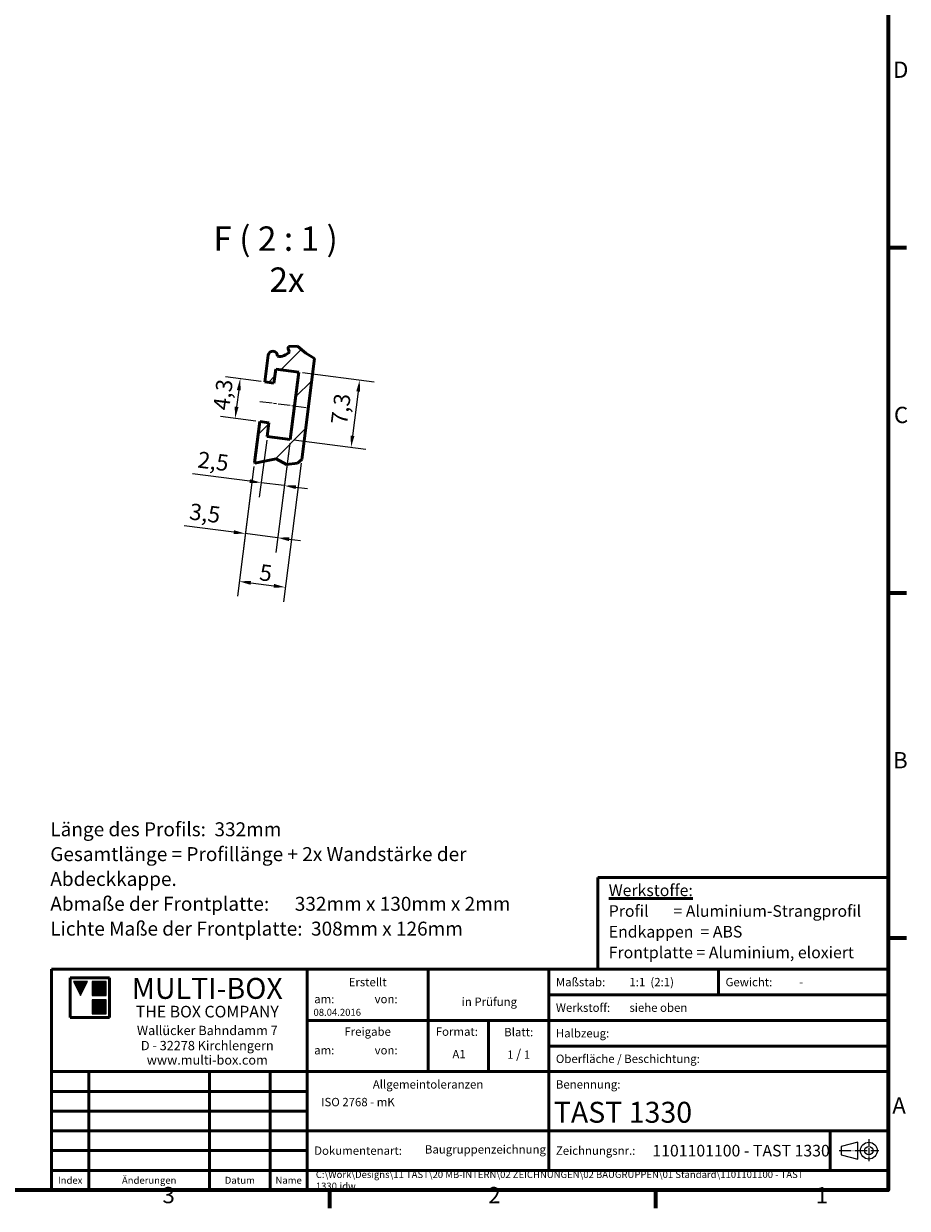
# Model space of a CAD drawing. Units: millimetres. Extents: x 16 to 825, y 16 to 579.
# Drawn here: x 635 to 825, y 16 to 271 of the extents above; entities that cross this region are included whole.
import ezdxf
from ezdxf.enums import TextEntityAlignment as Align

# ---------------------------------------------------------------- set-up
doc = ezdxf.new("R2010")
doc.units = ezdxf.units.MM
doc.linetypes.add('CHAIN', pattern=[0.3543, 0.2362, -0.0295, 0.0591, -0.0295])
doc.linetypes.add('LONG_DASH_DOTTED', pattern=[0.3001, 0.2362, -0.0295, 0.0049, -0.0295])
doc.layers.get('0').update_dxf_attribs({"lineweight": 25})
for name, color, linetype, lineweight in [('1 Unterteil UT', 7, 'Continuous', 25), ('Bemaßung (ISO)', 7, 'Continuous', 25), ('Bruchlinie (ISO)', 7, 'Continuous', 50), ('Mittellinie (ISO)', 7, 'Continuous', 25), ('Rahmen (ISO)', 7, 'Continuous', 70), ('Schraffur (ISO)', 7, 'Continuous', 18), ('SCHRIFT-05', 7, 'Continuous', 50), ('Sichtbar (ISO)', 7, 'Continuous', 50), ('Symbol (ISO)', 7, 'Continuous', 25), ('Titel (ISO)', 7, 'Continuous', 50)]:
    doc.layers.add(name, color=color, linetype=linetype, lineweight=lineweight)
doc.styles.add('Bezeichnungstext (DIN)', font='isocpeur.ttf')
doc.styles.add('Notiztext (DIN)', font='isocpeur.ttf')
doc.styles.add('Textstil12', font='isocpeur.ttf')
doc.styles.add('Textstil13', font='isocpeur.ttf')
doc.styles.add('Textstil20', font='verdana.ttf')
doc.styles.add('Textstil25', font='isocpeur.ttf')
doc.styles.add('Textstil27', font='verdana.ttf')
doc.styles.add('Textstil35', font='arial.ttf')
doc.styles.add('Textstil36', font='arial.ttf')
doc.styles.add('Textstil38', font='arial.ttf')
doc.styles.add('Textstil40', font='isocpeur.ttf')
doc.styles.add('Textstil43', font='isocpeur.ttf')
doc.dimstyles.new('Standard (DIN)', dxfattribs={"dimtxt": 3.5, "dimasz": 2.5, "dimexe": 3.175, "dimexo": 0.8, "dimgap": 0.8, "dimtad": 1, "dimrnd": 1e-08, "dimzin": 0, "dimtxsty": 'Notiztext (DIN)', "dimcen": 0.09, "dimdle": 10, "dimclrd": 256, "dimclre": 256, "dimclrt": 256, "dimadec": 0, "dimazin": 0, "dimtfac": 1, "dimtmove": 0, "dimatfit": 3, "dimfxl": 1, "dimtolj": 1, "dimtzin": 0, "dimlwd": -1, "dimlwe": -1, "dimarcsym": 0})

# ---------------------------------------------------------------- blocks, each defined once
blk = doc.blocks.new('Ränder Vorgaberahmen')
at = {"layer": 'Rahmen (ISO)'}
for p, q in [((821, 222.75), (824.9, 222.75)), ((821, 148.5), (824.9, 148.5)), ((821, 74.25), (824.9, 74.25)), ((700.83, 20), (700.83, 16.1)), ((770.92, 20), (770.92, 16.1))]:
    blk.add_line(p, q, dxfattribs=at)
at = {"layer": 'Rahmen (ISO)', "flags": 128}
blk.add_lwpolyline([(20, 20), (20, 574), (821, 574), (821, 20), (20, 20)], dxfattribs=at)
at = {"layer": 'Rahmen (ISO)', "char_height": 3.5, "attachment_point": 7, "style": 'Notiztext (DIN)'}
for s, insert in [('D', (822.05, 258.13)), ('C', (822.23, 183.88)), ('B', (822.05, 109.63)), ('A', (821.88, 35.38)), ('3', (664.87, 16.1)), ('2', (734.95, 16.1)), ('1', (805.38, 16.1))]:
    blk.add_mtext(s, dxfattribs=dict(at, insert=insert))
blk = doc.blocks.new('Schriftfelder DIN')
at = {"layer": 'Schraffur (ISO)', "true_color": 0xff0000}
blk.add_hatch(color=1, dxfattribs=at).paths.add_polyline_path([(246.77, 68.62), (243.77, 68.62), (245.27, 65.62)])
at = {"layer": 'Schraffur (ISO)'}
for color, points in [(256, [(247.77, 65.62), (250.77, 65.62), (250.77, 68.62), (247.77, 68.62)]), (7, [(247.77, 64.62), (247.77, 61.62), (250.77, 61.62), (250.77, 64.62)])]:
    blk.add_hatch(color=color, dxfattribs=at).paths.add_polyline_path(points)
at = {"color": 1, "true_color": 0xff0000}
for p, q in [((246.77, 68.62), (243.77, 68.62)), ((243.77, 68.62), (245.27, 65.62)), ((245.27, 65.62), (246.77, 68.62))]:
    blk.add_line(p, q, dxfattribs=at)
at = {"color": 7}
blk.add_line((247.77, 65.62), (250.77, 65.62), dxfattribs=at)
at = {"layer": '1 Unterteil UT', "linetype": 'Continuous', "lineweight": 50}
for p, q in [((251.52, 69.37), (243.02, 69.37)), ((243.02, 69.37), (243.02, 60.87)), ((251.52, 60.87), (251.52, 69.37)), ((243.02, 60.87), (251.52, 60.87))]:
    blk.add_line(p, q, dxfattribs=at)
at = {"layer": '1 Unterteil UT', "linetype": 'Continuous'}
for p, q in [((247.77, 68.62), (247.77, 65.62)), ((250.77, 68.62), (247.77, 68.62)), ((250.77, 65.62), (250.77, 68.62)), ((247.77, 64.62), (247.77, 61.62)), ((250.77, 64.62), (247.77, 64.62)), ((250.77, 61.62), (250.77, 64.62)), ((247.77, 61.62), (250.77, 61.62))]:
    blk.add_line(p, q, dxfattribs=at)
at = {"layer": 'Titel (ISO)'}
for p, q in [((356.52, 90.99), (419.02, 90.99)), ((356.52, 71.22), (356.52, 90.99)), ((419.02, 90.99), (419.02, 71.22)), ((419.02, 71.22), (239.02, 71.22)), ((239.02, 71.22), (239.02, 23.72)), ((294.02, 23.72), (294.02, 71.22)), ((320.02, 60.22), (320.02, 71.22)), ((346.02, 27.97), (346.02, 71.22)), ((382.52, 65.72), (382.52, 71.22)), ((419.02, 23.72), (419.02, 71.22)), ((419.02, 65.72), (346.02, 65.72)), ((294.02, 60.22), (419.02, 60.22)), ((320.02, 49.22), (320.02, 60.22)), ((333.02, 49.22), (333.02, 60.22)), ((419.02, 54.72), (346.02, 54.72)), ((239.02, 49.22), (294.02, 49.22)), ((247.02, 23.72), (247.02, 49.22)), ((273.02, 23.72), (273.02, 49.22)), ((286.02, 23.72), (286.02, 49.22)), ((294.02, 49.22), (419.02, 49.22)), ((239.02, 44.97), (294.02, 44.97)), ((239.02, 40.72), (294.02, 40.72)), ((239.02, 36.47), (294.02, 36.47)), ((294.02, 36.47), (419.02, 36.47)), ((406.52, 36.47), (406.52, 27.97)), ((294.02, 32.22), (239.02, 32.22)), ((239.02, 27.97), (294.02, 27.97)), ((294.02, 27.97), (346.02, 27.97)), ((346.02, 27.97), (419.02, 27.97)), ((239.02, 23.72), (419.02, 23.72))]:
    blk.add_line(p, q, dxfattribs=at)
at = {"layer": 'Titel (ISO)', "lineweight": 18}
for p, q in [((412.5, 34.02), (408.9, 33.12)), ((412.5, 30.42), (412.5, 34.02)), ((408.9, 33.12), (408.9, 31.32)), ((408.9, 31.32), (412.5, 30.42))]:
    blk.add_line(p, q, dxfattribs=at)
at = {"layer": 'Titel (ISO)', "linetype": 'LONG_DASH_DOTTED', "lineweight": 18, "ltscale": 6.257657}
blk.add_line((414.84, 34.7), (414.84, 29.93), dxfattribs=at)
at = {"layer": 'Titel (ISO)', "linetype": 'LONG_DASH_DOTTED', "lineweight": 18, "ltscale": 11.198537}
blk.add_line((408.43, 32.22), (416.96, 32.22), dxfattribs=at)
at = {"layer": 'Titel (ISO)', "lineweight": 18}
for radius in [1.8, 0.9]:
    blk.add_circle((414.84, 32.22), radius, dxfattribs=at)
at = {"layer": 'SCHRIFT-05', "color": 7}
for s, height, style, p in [('MULTI-BOX', 4.5, 'Textstil36', (272.52, 67.12)), ('THE BOX COMPANY', 2.5, 'Textstil35', (272.52, 62.12)), ('Wallücker Bahndamm 7', 2, 'Textstil38', (272.52, 58.07)), ('D - 32278 Kirchlengern', 2, 'Textstil38', (272.52, 54.82)), ('www.multi-box.com', 2, 'Textstil38', (272.52, 51.72))]:
    blk.add_text(s, height=height, dxfattribs=dict(at, style=style)).set_placement(p, align=Align.MIDDLE_CENTER)
at = {"layer": 'Titel (ISO)'}
for s, height, style, p in [('Erstellt', 1.8, 'Textstil27', (307.02, 68.47)), ('Freigabe', 1.8, 'Textstil27', (307.02, 57.82)), ('Format:', 1.8, 'Textstil27', (326.21, 57.82)), ('Blatt:', 1.8, 'Textstil27', (339.52, 57.72)), ('Allgemeintoleranzen', 1.8, 'Textstil27', (320.02, 46.47)), ('Index', 1.5, 'Textstil20', (243.02, 25.84)), ('Änderungen', 1.5, 'Textstil20', (260.02, 25.84)), ('Datum', 1.5, 'Textstil20', (279.52, 25.84)), ('Name', 1.5, 'Textstil20', (290.02, 25.84))]:
    blk.add_text(s, height=height, dxfattribs=dict(at, style=style)).set_placement(p, align=Align.MIDDLE_CENTER)
for s, style, p in [('Maßstab:', 'Textstil27', (347.52, 68.47)), ('Gewicht:', 'Textstil27', (384.02, 68.47)), ('am:', 'Textstil27', (295.52, 64.82)), ('von:', 'Textstil27', (308.52, 64.82)), ('Werkstoff:', 'Textstil27', (347.52, 62.97)), ('Halbzeug:', 'Textstil27', (347.52, 57.47)), ('am:', 'Textstil27', (295.52, 53.82)), ('von:', 'Textstil27', (308.52, 53.82)), ('Benennung:', 'Textstil27', (347.52, 46.47)), ('ISO 2768 - mK', 'Textstil25', (297.02, 42.67)), ('Dokumentenart:', 'Textstil27', (295.52, 32.22)), ('Zeichnungsnr.:', 'Textstil27', (347.52, 32.22))]:
    blk.add_text(s, height=1.8, dxfattribs=dict(at, style=style)).set_placement(p, align=Align.MIDDLE_LEFT)
at = {"layer": 'Titel (ISO)', "insert": (358.89, 89.46), "char_height": 2.5, "attachment_point": 1, "line_spacing_factor": 1.068348, "style": 'Notiztext (DIN)'}
blk.add_mtext('\\fISOCPEUR|b0|i0;\\H2.5000;\\LWerkstoffe:\\P\\l\\fISOCPEUR|b0|i0;\\H2.5000;Profil       = Aluminium-Strangprofil\\PEndkappen  = ABS\\PFrontplatte = Aluminium, eloxiert', dxfattribs=at)
at = {"layer": 'Titel (ISO)', "style": 'Notiztext (DIN)'}
for s, insert, char_height, attachment_point in [('\\fISOCPEUR|b0|i0;\\H1.7923;1 \\fISOCPEUR|b0|i0;\\H2.0000;/ \\fISOCPEUR|b0|i0;\\H1.7923;1 ', (339.52, 52.97), 3.5, 5), ('\\fVerdana|b0|i0;\\H1.8000;Oberfläche / Beschichtung\\fISOCPEUR|b0|i0;\\H1.8000;:', (347.52, 51.97), 1.8, 4)]:
    blk.add_mtext(s, dxfattribs=dict(at, insert=insert, char_height=char_height, attachment_point=attachment_point))
at = {"layer": 'Titel (ISO)'}
for tag, p, height, style in [('<Maßstab>_001', (363.34, 67.57), 1.8, 'Textstil25'), ('MASSE\\P3;_001', (399.84, 67.57), 1.8, 'Textstil25'), ('STATUS_001', (327.26, 63.34), 1.8, 'Textstil25'), ('<Werkstoff>_001', (363.34, 62.07), 1.8, 'Textstil25'), ('ERSTELLUNGSDATUM_001', (295.37, 61.22), 1.5, 'Textstil13'), ('Blattgröße_001', (325.26, 52.07), 1.79, 'Textstil40'), ('BEZEICHNUNG_001', (347.07, 38.22), 4.5, 'Textstil43'), ('<Dokumentenart>_001', (319.34, 31.59), 1.8, 'Textstil25'), ('BAUTEILNUMMER_001', (368.27, 30.97), 2.5, 'Textstil12'), ('DATEINAME_UND_PFAD_001', (295.87, 26.34), 1.5, 'Textstil13'), ('DATEINAME_UND_PFAD_002', (295.87, 23.84), 1.5, 'Textstil13')]:
    blk.add_attdef(tag, p, '', height=height, dxfattribs=dict(at, style=style))
for tag, height, style, p in [('<Halbzeug>', 1.8, 'Textstil25', (363.52, 57.47)), ('KONTROLLDATUM', 1.5, 'Textstil13', (295.52, 50.97)), ('KONTROLLIERT_VON', 1.5, 'Textstil13', (308.52, 50.97)), ('<Oberfläche_/_Beschichtung>', 1.8, 'Textstil25', (384.52, 51.97)), ('<Allgemeintoleranzen_2.Zeile>', 1.8, 'Textstil25', (297.02, 39.12))]:
    blk.add_attdef(tag, text='', height=height, dxfattribs=dict(at, style=style)).set_placement(p, align=Align.MIDDLE_LEFT)
blk = doc.blocks.new('*D62')
at = {"layer": 'Bemaßung (ISO)', "transparency": 16777216}
for p, q in [((687.28, 181.28), (685.7, 169.01)), ((692.24, 180.65), (690.66, 168.37)), ((683.63, 172.47), (671.29, 174.05)), ((691.07, 171.52), (686.11, 172.16)), ((693.55, 171.2), (696.03, 170.88))]:
    blk.add_line(p, q, dxfattribs=at)
for points in [[(683.68, 172.89), (683.57, 172.06), (686.11, 172.16)], [(693.6, 171.62), (693.49, 170.79), (691.07, 171.52)]]:
    blk.add_solid(points, dxfattribs=at)
at = {"layer": 'Defpoints', "color": 0, "transparency": 16777216}
for p in [(687.38, 182.07), (692.34, 181.44), (686.11, 172.16)]:
    blk.add_point(p, dxfattribs=at)
at = {"layer": 'Bemaßung (ISO)', "transparency": 16777216, "insert": (672.72, 178.91), "char_height": 3.5, "attachment_point": 1, "rotation": 352.6942, "style": 'Notiztext (DIN)'}
blk.add_mtext('\\A1;2,5', dxfattribs=at)
blk = doc.blocks.new('*D63')
at = {"layer": 'Bemaßung (ISO)', "transparency": 16777216}
for p, q in [((692.24, 180.65), (689.23, 157.17)), ((684.54, 175.65), (682.28, 158.06)), ((680.21, 161.53), (669.51, 162.9)), ((689.63, 160.32), (682.69, 161.21)), ((692.11, 160), (694.59, 159.69))]:
    blk.add_line(p, q, dxfattribs=at)
for points in [[(680.26, 161.94), (680.15, 161.12), (682.69, 161.21)], [(692.16, 160.42), (692.06, 159.59), (689.63, 160.32)]]:
    blk.add_solid(points, dxfattribs=at)
at = {"layer": 'Defpoints', "color": 0, "transparency": 16777216}
for p in [(692.34, 181.44), (684.64, 176.45), (689.63, 160.32)]:
    blk.add_point(p, dxfattribs=at)
at = {"layer": 'Bemaßung (ISO)', "transparency": 16777216, "insert": (670.94, 167.76), "char_height": 3.5, "attachment_point": 1, "rotation": 352.6942, "style": 'Notiztext (DIN)'}
blk.add_mtext('\\A1;3,5', dxfattribs=at)
blk = doc.blocks.new('*D64')
at = {"layer": 'Bemaßung (ISO)', "transparency": 16777216}
for p, q in [((694.71, 176.34), (690.88, 146.51)), ((684.54, 175.65), (680.97, 147.78)), ((683.85, 150.62), (688.81, 149.98))]:
    blk.add_line(p, q, dxfattribs=at)
for points in [[(683.9, 151.03), (683.8, 150.2), (681.37, 150.93)], [(688.86, 150.39), (688.76, 149.57), (691.29, 149.66)]]:
    blk.add_solid(points, dxfattribs=at)
at = {"layer": 'Defpoints', "color": 0, "transparency": 16777216}
for p in [(684.64, 176.45), (694.81, 177.14), (691.29, 149.66)]:
    blk.add_point(p, dxfattribs=at)
at = {"layer": 'Bemaßung (ISO)', "transparency": 16777216, "insert": (686.01, 154.67), "char_height": 3.5, "attachment_point": 1, "rotation": 352.6942, "style": 'Notiztext (DIN)'}
blk.add_mtext('\\A1;5', dxfattribs=at)
blk = doc.blocks.new('*D65')
at = {"layer": 'Bemaßung (ISO)', "transparency": 16777216}
for p, q in [((686.08, 193.94), (678.44, 194.92)), ((681.27, 192.03), (680.81, 188.46)), ((684.98, 185.41), (677.35, 186.39))]:
    blk.add_line(p, q, dxfattribs=at)
for points in [[(680.86, 192.08), (681.69, 191.98), (681.59, 194.51)], [(680.4, 188.51), (681.23, 188.41), (680.5, 185.98)]]:
    blk.add_solid(points, dxfattribs=at)
at = {"layer": 'Defpoints', "color": 0, "transparency": 16777216}
for p in [(686.87, 193.83), (680.5, 185.98), (685.78, 185.3)]:
    blk.add_point(p, dxfattribs=at)
at = {"layer": 'Bemaßung (ISO)', "transparency": 16777216, "insert": (675.72, 188.02), "char_height": 3.5, "attachment_point": 1, "rotation": 82.6942, "style": 'Notiztext (DIN)'}
blk.add_mtext('\\A1;4,3', dxfattribs=at)
blk = doc.blocks.new('*D66')
at = {"layer": 'Bemaßung (ISO)', "transparency": 16777216}
for p, q in [((694.99, 195.82), (710.44, 193.84)), ((706.97, 191.76), (705.75, 182.24)), ((693.13, 181.34), (708.58, 179.36))]:
    blk.add_line(p, q, dxfattribs=at)
for points in [[(706.56, 191.81), (707.38, 191.71), (707.29, 194.24)], [(705.34, 182.29), (706.16, 182.19), (705.43, 179.76)]]:
    blk.add_solid(points, dxfattribs=at)
at = {"layer": 'Defpoints', "color": 0, "transparency": 16777216}
for p in [(694.19, 195.92), (692.34, 181.44), (705.43, 179.76)]:
    blk.add_point(p, dxfattribs=at)
at = {"layer": 'Bemaßung (ISO)', "transparency": 16777216, "insert": (701.06, 184.95), "char_height": 3.5, "attachment_point": 1, "rotation": 82.6942, "style": 'Notiztext (DIN)'}
blk.add_mtext('\\A1;7,3', dxfattribs=at)

msp = doc.modelspace()

# ---------------------------------------------------------------- hatches: boundary and pattern name
at = {"layer": 'Schraffur (ISO)'}
h = msp.add_hatch(dxfattribs=at)
h.set_pattern_fill('ANSI31', color=256, scale=50.8, style=0)
h.set_pattern_definition([(45, (0, 0), (-4.49013, 4.49013), [])])
edge = h.paths.add_edge_path()
edge.add_line((692.009, 201.476), (693.891, 201.537))
edge.add_line((693.891, 201.537), (695.701, 200.01))
edge.add_line((695.701, 200.01), (697.593, 198.842))
edge.add_line((697.593, 198.842), (694.81, 177.137))
edge.add_line((694.81, 177.137), (693.88, 176.339))
edge.add_line((693.88, 176.339), (691.563, 176.084))
edge.add_line((691.563, 176.084), (689.3, 177.312))
edge.add_line((689.3, 177.312), (687.171, 176.849))
edge.add_line((687.171, 176.849), (684.739, 176.391))
edge.add_line((684.739, 176.391), (684.64, 176.447))
edge.add_line((684.64, 176.447), (685.776, 185.305))
edge.add_line((685.776, 185.305), (687.759, 185.05))
edge.add_line((687.759, 185.05), (687.378, 182.075))
edge.add_line((687.378, 182.075), (692.337, 181.439))
edge.add_line((692.337, 181.439), (694.194, 195.92))
edge.add_line((694.194, 195.92), (689.234, 196.556))
edge.add_line((689.234, 196.556), (688.853, 193.581))
edge.add_line((688.853, 193.581), (686.869, 193.835))
edge.add_line((686.869, 193.835), (687.602, 199.548))
edge.add_ellipse((688.594, 199.421), major_axis=(0.996, -0.088), ratio=1, start_angle=0, end_angle=177.72264, ccw=False)
edge.add_ellipse((689.972, 202.309), major_axis=(2.255, -1.979), ratio=1, start_angle=303.95399, end_angle=360)
edge.add_ellipse((692.916, 201.055), major_axis=(-0.907, 0.422), ratio=1, start_angle=0, end_angle=71.37613, ccw=False)

# ---------------------------------------------------------------- linework, layer by layer
at = {"layer": 'Bruchlinie (ISO)'}
for p, q in [((692.009, 201.476), (693.891, 201.537)), ((693.891, 201.537), (695.701, 200.01)), ((695.701, 200.01), (697.593, 198.842)), ((684.739, 176.391), (684.64, 176.447)), ((687.171, 176.849), (684.739, 176.391)), ((689.3, 177.312), (687.171, 176.849)), ((691.563, 176.084), (689.3, 177.312)), ((693.88, 176.339), (691.563, 176.084)), ((694.81, 177.137), (693.88, 176.339))]:
    msp.add_line(p, q, dxfattribs=at)
at = {"layer": 'Mittellinie (ISO)', "linetype": 'CHAIN', "ltscale": 11.111974}
msp.add_line((685.826, 189.633), (695.745, 188.362), dxfattribs=at)
at = {"layer": 'Sichtbar (ISO)'}
for p, q in [((687.602, 199.548), (686.869, 193.835)), ((694.81, 177.137), (697.593, 198.842)), ((688.853, 193.581), (689.234, 196.556)), ((689.234, 196.556), (694.194, 195.92)), ((686.869, 193.835), (688.853, 193.581)), ((694.194, 195.92), (692.337, 181.439)), ((685.776, 185.305), (684.64, 176.447)), ((687.759, 185.05), (685.776, 185.305)), ((687.378, 182.075), (687.759, 185.05)), ((692.337, 181.439), (687.378, 182.075))]:
    msp.add_line(p, q, dxfattribs=at)
for centre, radius, start, end in [((692.916, 201.055), 1, 155.0566, 226.43273), ((688.594, 199.421), 1, 354.9716, 172.69424), ((689.972, 202.309), 3, 262.67916, 318.72517)]:
    msp.add_arc(centre, radius, start, end, dxfattribs=at)

# ---------------------------------------------------------------- block references
msp.add_blockref('Ränder Vorgaberahmen', (0, 0))
msp.add_blockref('Schriftfelder DIN', (401.983, -3.719)).add_auto_attribs({'BEZEICHNUNG_001': 'TAST 1330', 'BAUTEILNUMMER_001': '1101101100 - TAST 1330', 'ERSTELLUNGSDATUM_001': '08.04.2016', 'STATUS_001': 'in Prüfung', 'Blattgröße_001': 'A1', '<Maßstab>_001': '1:1  (2:1)', '<Werkstoff>_001': 'siehe oben', 'MASSE\\P3;_001': '-', 'DATEINAME_UND_PFAD_001': 'C:\\Work\\Designs\\11 TAST\\20 MB-INTERN\\02 ZEICHNUNGEN\\02 BAUGRUPPEN\\01 Standard\\1101101100 - TAST', '<Dokumentenart>_001': 'Baugruppenzeichnung', 'DATEINAME_UND_PFAD_002': '1330.idw'})

# ---------------------------------------------------------------- texts
at = {"layer": 'Symbol (ISO)', "char_height": 5.25, "attachment_point": 7, "style": 'Bezeichnungstext (DIN)'}
for s, insert in [('F ( 2 : 1 )', (675.823, 220.382)), ('2x', (687.898, 211.559))]:
    msp.add_mtext(s, dxfattribs=dict(at, insert=insert))
at = {"layer": 'Symbol (ISO)', "insert": (640.732, 99.118), "char_height": 3, "width": 115.44157, "attachment_point": 1, "line_spacing_factor": 1.068348, "style": 'Notiztext (DIN)'}
msp.add_mtext('{\\fISOCPEUR|b0|i0;\\H3.0000;Länge des Profils:  332mm\\PGesamtlänge = Profillänge + 2x Wandstärke der Abdeckkappe.\\P \\PAbmaße der Frontplatte:      332mm x 130mm x 2mm\\PLichte Maße der Frontplatte:  308mm x 126mm}', dxfattribs=at)

# ---------------------------------------------------------------- dimensions: what is measured, and where the dimension line sits
at = {"layer": 'Bemaßung (ISO)'}
for base, p1, p2, angle, override, picture, middle in [((680.496, 185.982), (686.869, 193.835), (685.776, 185.305), 262.69424, {"dimdec": 1, "dimlfac": 0.5, "dimtp": 0, "dimtm": 0, "dimtdec": 2, "dimtofl": 0, "dimatfit": 1}, '*D65', (681.043, 190.247)), ((705.431, 179.76), (694.194, 195.92), (692.337, 181.439), 82.69424, {"dimdec": 1, "dimlfac": 0.5, "dimtp": 0, "dimtm": 0, "dimtdec": 2, "dimtofl": 0, "dimatfit": 1}, '*D66', (706.359, 187.001)), ((689.63, 160.323), (684.64, 176.447), (692.337, 181.439), 172.69424, {"dimdec": 1, "dimlfac": 0.5, "dimtp": 0, "dimtm": 0, "dimtdec": 2, "dimtofl": 1, "dimatfit": 1}, '*D63', (672.993, 162.456)), ((686.106, 172.156), (692.337, 181.439), (687.378, 182.075), 172.69424, {"dimdec": 1, "dimlfac": 0.5, "dimtp": 0, "dimtm": 0, "dimtdec": 2, "dimtofl": 1, "dimatfit": 1}, '*D62', (674.777, 173.608)), ((691.288, 149.662), (684.64, 176.447), (694.81, 177.137), 352.69424, {"dimdec": 0, "dimlfac": 0.5, "dimtp": 0, "dimtm": 0, "dimtdec": 2, "dimtofl": 0, "dimatfit": 1}, '*D64', (686.328, 150.298))]:
    dim = msp.add_linear_dim(base=base, p1=p1, p2=p2, angle=angle, dimstyle='Standard (DIN)', override=override, dxfattribs=at)
    dim.commit()
    dim.dimension.update_dxf_attribs({"geometry": picture, "text_midpoint": middle, "dimtype": 160})

doc.saveas('drawing.dxf')
